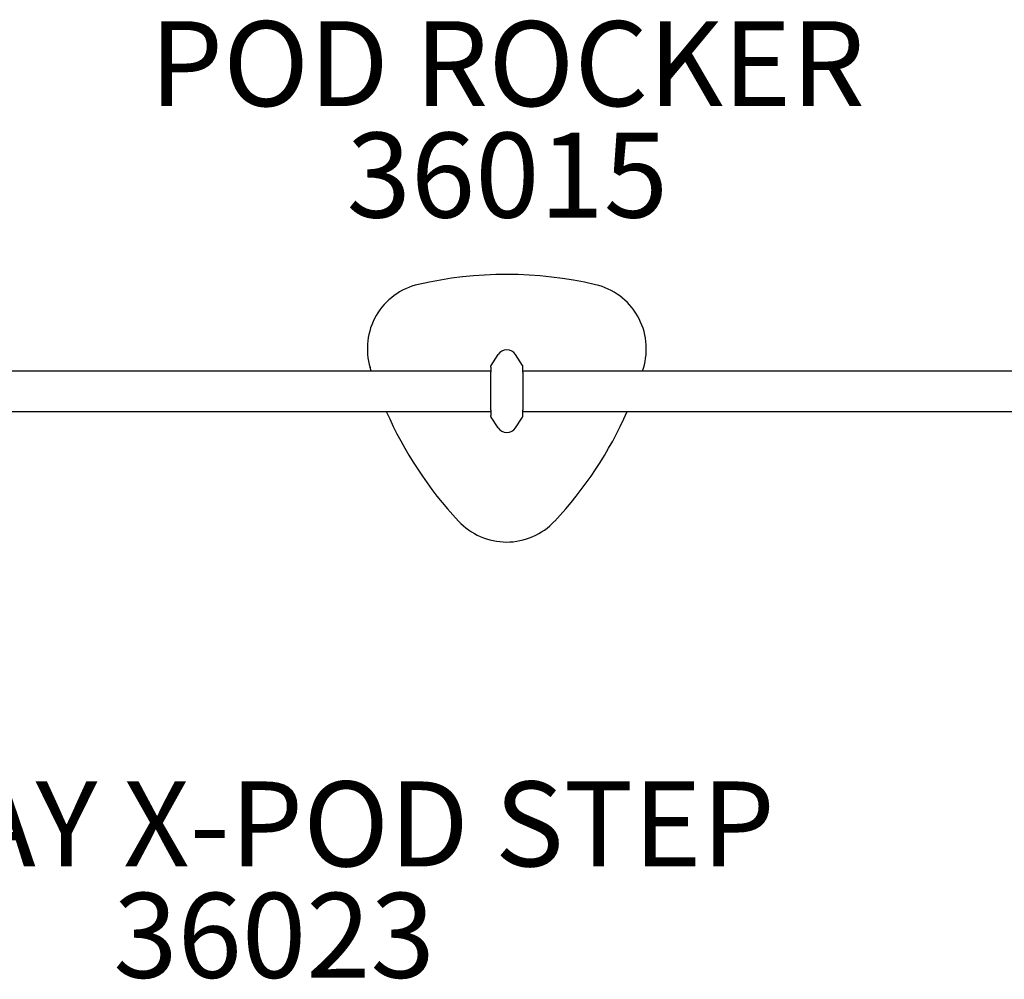
# Model space of a CAD drawing. Units: inches. Extents: x -1 to 984, y -1 to 624.
# Drawn here: x 597 to 655, y 247 to 304 of the extents above; entities that cross this region are included whole.
import ezdxf

# ---------------------------------------------------------------- set-up
doc = ezdxf.new("R2010")
doc.units = ezdxf.units.IN
doc.header["$LTSCALE"] = 12
doc.header["$MEASUREMENT"] = 0
for name, color, linetype in [('1', 7, 'Continuous'), ('20', 7, 'Continuous'), ('8', 7, 'Continuous')]:
    doc.layers.add(name, color=color, linetype=linetype)
doc.styles.add('NORMAL', font='simplex')

msp = doc.modelspace()

# ---------------------------------------------------------------- linework, layer by layer
at = {"layer": '1'}
for p, q in [((624.564, 283.203), (624.979, 283.842)), ((626.419, 283.203), (626.004, 283.842)), ((624.554, 282.87), (594.367, 282.87)), ((617.512, 282.87), (617.45, 283.07)), ((624.554, 283.105), (624.554, 283.169)), ((624.554, 283.105), (624.554, 282.948)), ((624.554, 282.948), (624.554, 282.8)), ((626.429, 283.105), (626.429, 283.169)), ((626.429, 282.948), (626.429, 283.105)), ((626.429, 282.8), (626.429, 282.948)), ((656.617, 282.87), (626.429, 282.87)), ((633.483, 282.87), (633.537, 283.045)), ((624.554, 280.566), (624.554, 282.8)), ((626.429, 282.8), (626.429, 280.566)), ((624.554, 280.566), (624.554, 280.417)), ((626.429, 280.417), (626.429, 280.566)), ((594.367, 280.495), (624.554, 280.495)), ((624.554, 280.417), (624.554, 280.26)), ((624.554, 280.197), (624.554, 280.26)), ((624.979, 279.524), (624.564, 280.162)), ((626.004, 279.524), (626.419, 280.162)), ((626.429, 280.495), (656.617, 280.495)), ((626.429, 280.26), (626.429, 280.417)), ((626.429, 280.197), (626.429, 280.26))]:
    msp.add_line(p, q, dxfattribs=at)
for centre, radius, start, end in [((625.467, 265.494), 23.064, 76.85313, 102.97424), ((621.159, 284.193), 3.875, 102.97513, 196.85224), ((629.832, 284.18), 3.875, 342.97534, 76.85204), ((625.492, 283.51), 0.611, 89.98977, 147.02002), ((625.492, 283.51), 0.611, 32.96107, 90.0275), ((624.617, 283.169), 0.0629, 147.02747, 180.00767), ((626.366, 283.169), 0.0629, 359.99233, 32.97253), ((639.524, 289.757), 23.065, 203.67427, 222.97437), ((624.617, 280.197), 0.0629, 179.99233, 212.97253), ((626.366, 280.197), 0.0629, 327.02747, 0.00767), ((611.485, 289.798), 23.063, 316.85227, 336.21183), ((625.491, 279.856), 0.611, 212.96107, 270.0275), ((625.492, 279.856), 0.611, 269.98977, 327.02002), ((625.484, 276.676), 3.875, 222.97488, 316.85249)]:
    msp.add_arc(centre, radius, start, end, dxfattribs=at)

# ---------------------------------------------------------------- texts
at = {"layer": '20', "char_height": 5, "width": 23.4766, "attachment_point": 2, "style": 'NORMAL'}
for s, insert in [('36015', (625.527, 296.908)), ('36023', (611.794, 252.14))]:
    msp.add_mtext(s, dxfattribs=dict(at, insert=insert))
at = {"layer": '8', "char_height": 5, "attachment_point": 8, "style": 'NORMAL'}
for s, insert, width in [('POD ROCKER', (625.527, 296.908), 49.83254), ('3 WAY X-POD STEP', (611.794, 252.14), 67.45923)]:
    msp.add_mtext(s, dxfattribs=dict(at, insert=insert, width=width))

doc.saveas('drawing.dxf')
